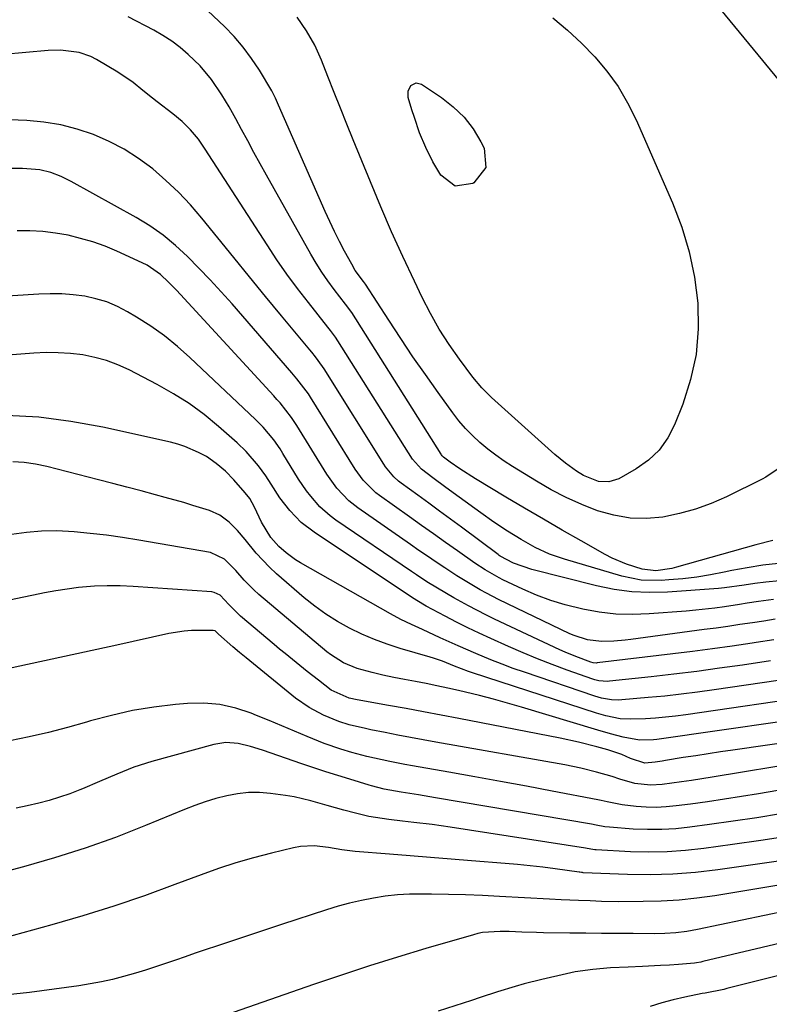
# Model space of a CAD drawing. Units: inches. Extents: x 1867978 to 1873294, y 384319 to 389707.
# Drawn here: x 1872324 to 1872514, y 384942 to 385191 of the extents above; entities that cross this region are included whole.
import ezdxf

# ---------------------------------------------------------------- set-up
doc = ezdxf.new("R2010")
doc.units = ezdxf.units.IN
doc.header["$MEASUREMENT"] = 0
doc.layers.add('7', color=7, linetype='Continuous')
doc.layers.add('8', color=7, linetype='Continuous')

msp = doc.modelspace()

# ---------------------------------------------------------------- linework, layer by layer
at = {"layer": '7', "color": 18}
for points in [[(1872486.93, 385211.25, 1808), (1872517.5, 385174.02, 1808)], [(1872516.53, 385077.73, 1808), (1872512.93, 385075.25, 1808), (1872511.96, 385074.74, 1808), (1872502.93, 385070.3, 1808), (1872499.05, 385068.6, 1808), (1872495.09, 385067.14, 1808), (1872491.02, 385066.04, 1808), (1872486.87, 385065.18, 1808), (1872482.7, 385064.84, 1808), (1872478.56, 385064.92, 1808), (1872474.48, 385065.62, 1808), (1872470.35, 385066.77, 1808), (1872466.35, 385068.35, 1808), (1872462.43, 385070.09, 1808), (1872458.62, 385072.07, 1808), (1872454.88, 385074.21, 1808), (1872448.82, 385077.92, 1808), (1872446.67, 385079.32, 1808), (1872444.57, 385080.79, 1808), (1872442.54, 385082.37, 1808), (1872440.58, 385084.01, 1808), (1872438.71, 385085.77, 1808), (1872436.93, 385087.6, 1808), (1872435.27, 385089.55, 1808), (1872433.7, 385091.57, 1808), (1872429.99, 385096.69, 1808), (1872426.78, 385101.2, 1808), (1872423.62, 385105.74, 1808), (1872420.54, 385110.33, 1808), (1872417.51, 385114.96, 1808), (1872411.64, 385124.09, 1808), (1872411.11, 385124.8, 1808), (1872409.06, 385127.54, 1808), (1872408.14, 385129.11, 1808), (1872406.36, 385132.43, 1808), (1872405.07, 385134.91, 1808), (1872403.81, 385137.41, 1808), (1872402.62, 385139.93, 1808), (1872401.46, 385142.48, 1808), (1872389.62, 385169.33, 1808), (1872388.83, 385171.18, 1808), (1872388.19, 385172.53, 1808), (1872387.94, 385172.96, 1808), (1872384.79, 385178.23, 1808), (1872382.84, 385181.21, 1808), (1872380.73, 385184.06, 1808), (1872378.41, 385186.73, 1808), (1872375.93, 385189.28, 1808), (1872356.04, 385208.11, 1808)], [(1872514.63, 385059.26, 1806), (1872510.33, 385058.12, 1806), (1872490.28, 385052.46, 1806), (1872489.13, 385052.17, 1806), (1872485.06, 385051.57, 1806), (1872481.6, 385051.95, 1806), (1872477.64, 385053.23, 1806), (1872474.03, 385054.79, 1806), (1872472.28, 385055.7, 1806), (1872466.15, 385059.14, 1806), (1872461.37, 385061.85, 1806), (1872456.62, 385064.6, 1806), (1872451.88, 385067.38, 1806), (1872447.17, 385070.2, 1806), (1872439.47, 385074.85, 1806), (1872435.53, 385077.37, 1806), (1872433.04, 385079.09, 1806), (1872431.4, 385080.32, 1806), (1872431.06, 385080.67, 1806), (1872430.86, 385080.93, 1806), (1872430.77, 385081.07, 1806), (1872408.15, 385116.93, 1806), (1872406.6, 385119.02, 1806), (1872403.7, 385122.75, 1806), (1872402.09, 385124.9, 1806), (1872400.56, 385127.1, 1806), (1872399.13, 385129.36, 1806), (1872397.77, 385131.68, 1806), (1872386.61, 385151.68, 1806), (1872385.02, 385154.55, 1806), (1872383.43, 385157.43, 1806), (1872381.86, 385160.31, 1806), (1872380.29, 385163.2, 1806), (1872378.84, 385165.88, 1806), (1872377.12, 385168.95, 1806), (1872375.3, 385171.96, 1806), (1872372.72, 385175.84, 1806), (1872369.79, 385179.33, 1806), (1872366.74, 385182.2, 1806), (1872364.72, 385183.92, 1806), (1872362.63, 385185.54, 1806), (1872360.41, 385186.98, 1806), (1872358.11, 385188.31, 1806), (1872351.63, 385191.72, 1806)], [(1872516.12, 385053.4, 1804), (1872512.15, 385052.97, 1804), (1872508.21, 385052.36, 1804), (1872504.29, 385051.61, 1804), (1872502.38, 385051.21, 1804), (1872498.91, 385050.54, 1804), (1872495.43, 385049.98, 1804), (1872491.92, 385049.56, 1804), (1872488.4, 385049.25, 1804), (1872486.39, 385049.11, 1804), (1872481.39, 385049.22, 1804), (1872476.49, 385050.21, 1804), (1872462, 385054.48, 1804), (1872458.19, 385055.8, 1804), (1872454.51, 385057.49, 1804), (1872450.97, 385059.45, 1804), (1872447.51, 385061.61, 1804), (1872444.13, 385063.89, 1804), (1872440.79, 385066.25, 1804), (1872435.32, 385070.22, 1804), (1872431.99, 385072.64, 1804), (1872428.67, 385075.08, 1804), (1872425.76, 385077.25, 1804), (1872423.5, 385079.8, 1804), (1872404.67, 385109.78, 1804), (1872404.07, 385110.68, 1804), (1872402.76, 385112.39, 1804), (1872402.43, 385112.82, 1804), (1872402.09, 385113.24, 1804), (1872397.18, 385119.42, 1804), (1872394.44, 385122.98, 1804), (1872391.78, 385126.58, 1804), (1872389.22, 385130.26, 1804), (1872386.73, 385134, 1804), (1872371.12, 385158.26, 1804), (1872369.36, 385160.75, 1804), (1872367.41, 385163.09, 1804), (1872365.27, 385165.24, 1804), (1872362.93, 385167.2, 1804), (1872358.98, 385170.21, 1804), (1872357.74, 385171.17, 1804), (1872355.3, 385173.12, 1804), (1872352.88, 385175.09, 1804), (1872349.01, 385177.72, 1804), (1872343.59, 385180.93, 1804), (1872342.18, 385181.65, 1804), (1872339.23, 385182.7, 1804), (1872334.51, 385183.29, 1804), (1872331.34, 385183.19, 1804), (1872320.1, 385182.18, 1804)], [(1872434.31, 385148.91, 1812), (1872430.65, 385151.64, 1812), (1872428.69, 385155.04, 1812), (1872426.88, 385158.66, 1812), (1872425.33, 385162.4, 1812), (1872423.99, 385166.22, 1812), (1872423.38, 385168.16, 1812), (1872422.44, 385171.33, 1812), (1872422.4, 385172.93, 1812), (1872423.14, 385174.34, 1812), (1872424.43, 385175, 1812), (1872425.83, 385174.67, 1812), (1872430.84, 385171.35, 1812), (1872433.85, 385168.99, 1812), (1872436.57, 385166.37, 1812), (1872438.84, 385163.35, 1812), (1872440.82, 385160.08, 1812), (1872441.64, 385158.45, 1812), (1872442.08, 385153.56, 1812), (1872439.07, 385149.69, 1812), (1872438.82, 385149.55, 1812), (1872434.31, 385148.91, 1812)], [(1872516.35, 385049.01, 1802), (1872512.87, 385048.71, 1802), (1872510.12, 385048.4, 1802), (1872507.39, 385047.95, 1802), (1872502.44, 385047.23, 1802), (1872500.89, 385047.1, 1802), (1872488.03, 385046.16, 1802), (1872483.5, 385046.05, 1802), (1872478.99, 385046.23, 1802), (1872474.52, 385046.84, 1802), (1872470.07, 385047.74, 1802), (1872453.73, 385051.88, 1802), (1872449.1, 385053.53, 1802), (1872445.73, 385055.29, 1802), (1872445.46, 385055.48, 1802), (1872445.19, 385055.68, 1802), (1872435.89, 385062.6, 1802), (1872433.14, 385064.63, 1802), (1872430.38, 385066.67, 1802), (1872427.62, 385068.69, 1802), (1872424.86, 385070.71, 1802), (1872420.64, 385073.78, 1802), (1872420, 385074.28, 1802), (1872418.79, 385075.36, 1802), (1872416.71, 385077.86, 1802), (1872416.26, 385078.54, 1802), (1872401.19, 385102.63, 1802), (1872400.78, 385103.26, 1802), (1872398.99, 385105.69, 1802), (1872398.04, 385106.86, 1802), (1872397.56, 385107.44, 1802), (1872390.41, 385116.08, 1802), (1872386.36, 385120.99, 1802), (1872382.33, 385125.91, 1802), (1872378.31, 385130.84, 1802), (1872374.3, 385135.78, 1802), (1872370.25, 385140.78, 1802), (1872367.38, 385144.12, 1802), (1872364.37, 385147.34, 1802), (1872361.16, 385150.35, 1802), (1872357.83, 385153.24, 1802), (1872354.25, 385155.9, 1802), (1872350.62, 385158.23, 1802), (1872346.8, 385160.22, 1802), (1872342.83, 385161.96, 1802), (1872338.72, 385163.32, 1802), (1872334.55, 385164.4, 1802), (1872330.3, 385165.07, 1802), (1872325.99, 385165.47, 1802), (1872319.47, 385165.74, 1802)], [(1872515.22, 385039.31, 1798), (1872512.39, 385038.87, 1798), (1872509.56, 385038.44, 1798), (1872506.28, 385037.95, 1798), (1872503.3, 385037.52, 1798), (1872500.32, 385037.1, 1798), (1872497.33, 385036.7, 1798), (1872478.78, 385034.23, 1798), (1872477.35, 385034.06, 1798), (1872474.47, 385033.8, 1798), (1872471.34, 385033.67, 1798), (1872467.82, 385034.1, 1798), (1872464.44, 385035.18, 1798), (1872463.35, 385035.65, 1798), (1872445.3, 385044.33, 1798), (1872442.2, 385045.9, 1798), (1872440.67, 385046.74, 1798), (1872437.66, 385048.49, 1798), (1872434.71, 385050.33, 1798), (1872431.74, 385052.29, 1798), (1872429.54, 385053.77, 1798), (1872427.35, 385055.25, 1798), (1872425.16, 385056.75, 1798), (1872422.98, 385058.25, 1798), (1872409.66, 385067.52, 1798), (1872407.38, 385069.31, 1798), (1872404.39, 385072.47, 1798), (1872401.86, 385076.02, 1798), (1872394.23, 385088.37, 1798), (1872392.93, 385090.34, 1798), (1872390.02, 385094.03, 1798), (1872389.24, 385094.92, 1798), (1872388.45, 385095.8, 1798), (1872363.79, 385122.6, 1798), (1872361.84, 385124.6, 1798), (1872359.79, 385126.5, 1798), (1872356.38, 385128.87, 1798), (1872355.15, 385129.5, 1798), (1872348.76, 385132.42, 1798), (1872345.75, 385133.67, 1798), (1872342.71, 385134.78, 1798), (1872339.59, 385135.68, 1798), (1872336.43, 385136.45, 1798), (1872333.22, 385136.99, 1798), (1872330, 385137.39, 1798), (1872326.76, 385137.56, 1798), (1872323.51, 385137.59, 1798)], [(1872514.91, 385034.14, 1796), (1872510.41, 385033.44, 1796), (1872509.4, 385033.28, 1796), (1872504.39, 385032.54, 1796), (1872499.37, 385031.83, 1796), (1872494.35, 385031.17, 1796), (1872489.33, 385030.55, 1796), (1872470.22, 385028.25, 1796), (1872470.02, 385028.24, 1796), (1872469.21, 385028.29, 1796), (1872468.63, 385028.45, 1796), (1872464.87, 385029.87, 1796), (1872462.15, 385031.01, 1796), (1872460.81, 385031.62, 1796), (1872444.27, 385039.37, 1796), (1872442.05, 385040.44, 1796), (1872437.67, 385042.69, 1796), (1872433.97, 385044.74, 1796), (1872429.87, 385047.14, 1796), (1872427.19, 385048.82, 1796), (1872424.54, 385050.55, 1796), (1872423.23, 385051.43, 1796), (1872404.16, 385064.4, 1796), (1872402.74, 385065.45, 1796), (1872400.11, 385067.78, 1796), (1872397.78, 385070.43, 1796), (1872396.7, 385071.83, 1796), (1872394.73, 385074.77, 1796), (1872390.75, 385081.27, 1796), (1872390.01, 385082.44, 1796), (1872388.41, 385084.7, 1796), (1872385.74, 385087.89, 1796), (1872383.79, 385089.86, 1796), (1872367.24, 385105.5, 1796), (1872364.06, 385108.32, 1796), (1872360.77, 385110.99, 1796), (1872357.31, 385113.43, 1796), (1872353.73, 385115.73, 1796), (1872351.45, 385117.1, 1796), (1872348.88, 385118.44, 1796), (1872346.23, 385119.58, 1796), (1872343.47, 385120.41, 1796), (1872340.63, 385121.02, 1796), (1872337.73, 385121.38, 1796), (1872334.83, 385121.62, 1796), (1872331.91, 385121.66, 1796), (1872328.99, 385121.57, 1796), (1872287.71, 385118.95, 1796)], [(1872514.05, 385028.8, 1794), (1872506.97, 385027.73, 1794), (1872501.2, 385026.9, 1794), (1872495.43, 385026.12, 1794), (1872489.65, 385025.41, 1794), (1872483.86, 385024.75, 1794), (1872473.34, 385023.62, 1794), (1872472.81, 385023.59, 1794), (1872470.69, 385023.75, 1794), (1872469.65, 385024, 1794), (1872469.14, 385024.16, 1794), (1872462.63, 385026.47, 1794), (1872458.89, 385027.85, 1794), (1872455.17, 385029.29, 1794), (1872451.48, 385030.82, 1794), (1872447.82, 385032.4, 1794), (1872443.3, 385034.43, 1794), (1872440.38, 385035.77, 1794), (1872437.49, 385037.16, 1794), (1872434.62, 385038.6, 1794), (1872431.78, 385040.1, 1794), (1872427.01, 385042.66, 1794), (1872426.56, 385042.91, 1794), (1872423.54, 385044.71, 1794), (1872398.66, 385061.31, 1794), (1872395.4, 385063.83, 1794), (1872392.53, 385066.8, 1794), (1872391.21, 385068.44, 1794), (1872389.99, 385070.07, 1794), (1872387.75, 385073.46, 1794), (1872386.44, 385075.57, 1794), (1872384.6, 385078.15, 1794), (1872381.48, 385081.76, 1794), (1872379.18, 385083.95, 1794), (1872374.47, 385088.1, 1794), (1872370.82, 385091.08, 1794), (1872367.05, 385093.87, 1794), (1872363.07, 385096.38, 1794), (1872358.97, 385098.69, 1794), (1872351.82, 385102.38, 1794), (1872349, 385103.66, 1794), (1872346.12, 385104.76, 1794), (1872343.15, 385105.56, 1794), (1872340.11, 385106.17, 1794), (1872337.02, 385106.53, 1794), (1872333.93, 385106.75, 1794), (1872330.83, 385106.76, 1794), (1872327.72, 385106.63, 1794), (1872280.31, 385103.04, 1794)], [(1872520.08, 385024.44, 1792), (1872499.81, 385021.45, 1792), (1872495.65, 385020.87, 1792), (1872491.49, 385020.34, 1792), (1872487.31, 385019.89, 1792), (1872483.13, 385019.49, 1792), (1872476.51, 385018.91, 1792), (1872475.63, 385018.87, 1792), (1872473.89, 385018.93, 1792), (1872471.31, 385019.37, 1792), (1872469.63, 385019.86, 1792), (1872451.86, 385025.89, 1792), (1872449.01, 385026.89, 1792), (1872446.18, 385027.94, 1792), (1872443.37, 385029.05, 1792), (1872439.57, 385030.64, 1792), (1872435.04, 385032.61, 1792), (1872430.54, 385034.64, 1792), (1872426.05, 385036.7, 1792), (1872423.31, 385037.95, 1792), (1872420.59, 385039.25, 1792), (1872417.94, 385040.68, 1792), (1872395.23, 385053.56, 1792), (1872393.96, 385054.34, 1792), (1872391.56, 385056.08, 1792), (1872389.73, 385057.68, 1792), (1872387.71, 385059.96, 1792), (1872385.35, 385063.89, 1792), (1872383.59, 385067.69, 1792), (1872382.37, 385069.84, 1792), (1872381.24, 385071.31, 1792), (1872378.33, 385074.59, 1792), (1872376.19, 385076.74, 1792), (1872373.89, 385078.74, 1792), (1872371.4, 385080.45, 1792), (1872369.41, 385081.53, 1792), (1872365.95, 385083.03, 1792), (1872364.16, 385083.6, 1792), (1872362.33, 385084.08, 1792), (1872345.18, 385087.89, 1792), (1872337.12, 385089.36, 1792), (1872329.01, 385090.41, 1792), (1872320.85, 385090.84, 1792)], [(1872532.28, 385015.6, 1788), (1872485.34, 385008.87, 1788), (1872484.46, 385008.77, 1788), (1872480.91, 385008.71, 1788), (1872476.8, 385009.5, 1788), (1872473.59, 385010.33, 1788), (1872470.4, 385011.24, 1788), (1872451.12, 385017.05, 1788), (1872447.59, 385018.08, 1788), (1872444.04, 385019.07, 1788), (1872440.48, 385019.99, 1788), (1872436.9, 385020.87, 1788), (1872435.15, 385021.29, 1788), (1872432.43, 385021.91, 1788), (1872429.71, 385022.49, 1788), (1872426.98, 385023.02, 1788), (1872424.24, 385023.53, 1788), (1872421.5, 385024.04, 1788), (1872418.78, 385024.59, 1788), (1872416.06, 385025.21, 1788), (1872413.36, 385025.88, 1788), (1872409.56, 385026.86, 1788), (1872406.05, 385028.26, 1788), (1872402.77, 385030.36, 1788), (1872401.86, 385031.08, 1788), (1872384.65, 385045.6, 1788), (1872383.35, 385046.76, 1788), (1872380.92, 385049.23, 1788), (1872378.85, 385051.67, 1788), (1872376.01, 385054.53, 1788), (1872372.47, 385056.18, 1788), (1872354.27, 385059.34, 1788), (1872350.2, 385059.99, 1788), (1872346.12, 385060.57, 1788), (1872342.02, 385061.05, 1788), (1872337.92, 385061.46, 1788), (1872333.54, 385061.67, 1788), (1872329.72, 385061.64, 1788), (1872325.92, 385061.29, 1788), (1872322.13, 385060.73, 1788)], [(1872538.43, 385011.11, 1786), (1872504.54, 385006.2, 1786), (1872501.41, 385005.74, 1786), (1872498.28, 385005.27, 1786), (1872495.15, 385004.79, 1786), (1872492.02, 385004.3, 1786), (1872487.5, 385003.58, 1786), (1872486.63, 385003.45, 1786), (1872484.9, 385003.2, 1786), (1872482.3, 385002.94, 1786), (1872478.68, 385004.09, 1786), (1872476.43, 385005.07, 1786), (1872472.95, 385006.24, 1786), (1872470.14, 385007.02, 1786), (1872465.53, 385008.2, 1786), (1872460.88, 385009.2, 1786), (1872435.23, 385014.21, 1786), (1872430.79, 385015.06, 1786), (1872426.34, 385015.9, 1786), (1872421.88, 385016.72, 1786), (1872417.43, 385017.52, 1786), (1872409.54, 385018.93, 1786), (1872407.5, 385019.35, 1786), (1872402.98, 385021.41, 1786), (1872399.72, 385023.9, 1786), (1872396.89, 385026.11, 1786), (1872394.08, 385028.34, 1786), (1872391.29, 385030.61, 1786), (1872389.91, 385031.75, 1786), (1872388.54, 385032.9, 1786), (1872380.01, 385040.1, 1786), (1872377.11, 385043.03, 1786), (1872374.88, 385045.38, 1786), (1872373.34, 385046.12, 1786), (1872372.77, 385046.22, 1786), (1872352.87, 385047.62, 1786), (1872349.6, 385047.76, 1786), (1872346.33, 385047.79, 1786), (1872343.07, 385047.65, 1786), (1872339.03, 385047.32, 1786), (1872336.17, 385046.96, 1786), (1872333.31, 385046.54, 1786), (1872330.48, 385046.01, 1786), (1872327.65, 385045.42, 1786), (1872324.83, 385044.8, 1786), (1872322, 385044.24, 1786)], [(1872522.86, 385003.24, 1784), (1872499.31, 384999.35, 1784), (1872496.72, 384998.94, 1784), (1872494.12, 384998.54, 1784), (1872491.53, 384998.17, 1784), (1872486.7, 384997.53, 1784), (1872483.72, 384997.36, 1784), (1872479.77, 384997.77, 1784), (1872475.94, 384998.83, 1784), (1872474.06, 384999.52, 1784), (1872470.09, 385000.67, 1784), (1872466.08, 385001.68, 1784), (1872462.02, 385002.49, 1784), (1872429.41, 385008.26, 1784), (1872426.21, 385008.84, 1784), (1872423.01, 385009.43, 1784), (1872419.81, 385010.03, 1784), (1872416.62, 385010.65, 1784), (1872412.96, 385011.38, 1784), (1872411.6, 385011.66, 1784), (1872407.54, 385012.6, 1784), (1872404.89, 385013.41, 1784), (1872401.04, 385015.03, 1784), (1872397.36, 385016.99, 1784), (1872393.96, 385019.39, 1784), (1872381.42, 385029.52, 1784), (1872381, 385029.87, 1784), (1872379.74, 385030.9, 1784), (1872378.08, 385032.3, 1784), (1872374.45, 385035.52, 1784), (1872373.88, 385036.13, 1784), (1872373.59, 385036.36, 1784), (1872373.08, 385036.5, 1784), (1872369.58, 385036.51, 1784), (1872367.65, 385036.46, 1784), (1872365.73, 385036.32, 1784), (1872361.93, 385035.69, 1784), (1872348.75, 385032.77, 1784), (1872340.58, 385030.97, 1784), (1872332.41, 385029.18, 1784), (1872324.23, 385027.42, 1784), (1872316.06, 385025.68, 1784)], [(1872547.64, 385001.45, 1782), (1872511.06, 384995.18, 1782), (1872506.75, 384994.47, 1782), (1872502.44, 384993.79, 1782), (1872498.12, 384993.16, 1782), (1872493.8, 384992.57, 1782), (1872490.19, 384992.09, 1782), (1872487.66, 384991.85, 1782), (1872485.14, 384991.73, 1782), (1872482.61, 384991.79, 1782), (1872480.08, 384991.97, 1782), (1872476.58, 384992.34, 1782), (1872472.74, 384993.1, 1782), (1872471.21, 384993.45, 1782), (1872470.44, 384993.6, 1782), (1872458.84, 384995.85, 1782), (1872452.33, 384997.09, 1782), (1872445.81, 384998.31, 1782), (1872439.28, 384999.48, 1782), (1872432.74, 385000.62, 1782), (1872423.54, 385002.2, 1782), (1872421.61, 385002.55, 1782), (1872417.75, 385003.3, 1782), (1872413.92, 385004.15, 1782), (1872412.01, 385004.61, 1782), (1872408.21, 385005.61, 1782), (1872405.43, 385006.43, 1782), (1872401.14, 385007.92, 1782), (1872396.85, 385009.69, 1782), (1872393.67, 385011.03, 1782), (1872390.48, 385012.36, 1782), (1872387.29, 385013.68, 1782), (1872384.09, 385015, 1782), (1872382.73, 385015.55, 1782), (1872378.8, 385016.84, 1782), (1872374.82, 385017.73, 1782), (1872370.74, 385018.05, 1782), (1872366.61, 385017.98, 1782), (1872363.54, 385017.71, 1782), (1872358.09, 385017.05, 1782), (1872352.69, 385016.19, 1782), (1872347.35, 385015, 1782), (1872342.04, 385013.6, 1782), (1872341.07, 385013.31, 1782), (1872336.27, 385011.96, 1782), (1872331.44, 385010.7, 1782), (1872326.58, 385009.58, 1782), (1872321.7, 385008.55, 1782)], [(1872518.76, 384984.46, 1778), (1872511.61, 384983.35, 1778), (1872504.45, 384982.3, 1778), (1872497.25, 384981.29, 1778), (1872492.61, 384980.78, 1778), (1872487.97, 384980.45, 1778), (1872483.31, 384980.39, 1778), (1872478.65, 384980.51, 1778), (1872469.99, 384980.99, 1778), (1872469.65, 384981.02, 1778), (1872468.63, 384981.15, 1778), (1872467.27, 384981.38, 1778), (1872433.08, 384986.69, 1778), (1872430.79, 384987.03, 1778), (1872428.49, 384987.35, 1778), (1872423.88, 384987.89, 1778), (1872420.98, 384988.2, 1778), (1872417.56, 384988.62, 1778), (1872414.16, 384989.13, 1778), (1872412.47, 384989.44, 1778), (1872409.12, 384990.23, 1778), (1872406.14, 384991.03, 1778), (1872404.04, 384991.6, 1778), (1872401.95, 384992.17, 1778), (1872397.78, 384993.34, 1778), (1872393.57, 384994.36, 1778), (1872391.44, 384994.74, 1778), (1872387.57, 384995.27, 1778), (1872384.79, 384995.47, 1778), (1872382.02, 384995.46, 1778), (1872379.26, 384995.16, 1778), (1872376.52, 384994.65, 1778), (1872373.8, 384993.93, 1778), (1872371.11, 384993.13, 1778), (1872368.46, 384992.2, 1778), (1872365.84, 384991.19, 1778), (1872355.97, 384987.1, 1778), (1872348.38, 384984.14, 1778), (1872340.72, 384981.38, 1778), (1872332.96, 384978.94, 1778), (1872325.12, 384976.7, 1778), (1872312.08, 384973.25, 1778)], [(1872516.71, 384978.22, 1776), (1872500.79, 384975.92, 1776), (1872495.09, 384975.26, 1776), (1872489.38, 384974.8, 1776), (1872483.65, 384974.67, 1776), (1872477.91, 384974.74, 1776), (1872466.65, 384975.2, 1776), (1872466.53, 384975.21, 1776), (1872466.29, 384975.24, 1776), (1872465.83, 384975.31, 1776), (1872465.71, 384975.32, 1776), (1872459.62, 384976.16, 1776), (1872456.46, 384976.57, 1776), (1872453.29, 384976.94, 1776), (1872450.11, 384977.26, 1776), (1872446.94, 384977.54, 1776), (1872438.48, 384978.21, 1776), (1872433.29, 384978.62, 1776), (1872428.09, 384979.04, 1776), (1872422.9, 384979.45, 1776), (1872417.71, 384979.87, 1776), (1872409.03, 384980.57, 1776), (1872405.63, 384981.01, 1776), (1872402.25, 384981.56, 1776), (1872398.67, 384981.97, 1776), (1872395.18, 384981.8, 1776), (1872393.45, 384981.49, 1776), (1872387.83, 384980.15, 1776), (1872383.32, 384978.97, 1776), (1872378.85, 384977.69, 1776), (1872374.43, 384976.24, 1776), (1872370.04, 384974.67, 1776), (1872363.44, 384972.17, 1776), (1872355.74, 384969.38, 1776), (1872347.99, 384966.73, 1776), (1872340.18, 384964.31, 1776), (1872332.31, 384962.03, 1776), (1872320.04, 384958.67, 1776)], [(1872528.84, 384974.14, 1774), (1872499.99, 384969.38, 1774), (1872495.48, 384968.75, 1774), (1872490.96, 384968.26, 1774), (1872486.42, 384967.99, 1774), (1872481.87, 384967.87, 1774), (1872475.63, 384967.85, 1774), (1872471.31, 384967.94, 1774), (1872468.43, 384968.08, 1774), (1872465.55, 384968.2, 1774), (1872461.11, 384968.34, 1774), (1872458.18, 384968.48, 1774), (1872445.53, 384969.21, 1774), (1872441.22, 384969.43, 1774), (1872436.91, 384969.6, 1774), (1872432.6, 384969.71, 1774), (1872428.29, 384969.77, 1774), (1872425.8, 384969.79, 1774), (1872422.74, 384969.73, 1774), (1872419.69, 384969.56, 1774), (1872416.65, 384969.23, 1774), (1872413.62, 384968.78, 1774), (1872410.61, 384968.19, 1774), (1872407.63, 384967.51, 1774), (1872404.68, 384966.71, 1774), (1872401.75, 384965.81, 1774), (1872390.43, 384962.09, 1774), (1872386.36, 384960.75, 1774), (1872382.3, 384959.41, 1774), (1872378.23, 384958.05, 1774), (1872374.17, 384956.69, 1774), (1872371.09, 384955.66, 1774), (1872368.57, 384954.81, 1774), (1872366.06, 384953.95, 1774), (1872363.55, 384953.09, 1774), (1872361.04, 384952.21, 1774), (1872358.53, 384951.36, 1774), (1872356, 384950.54, 1774), (1872353.47, 384949.78, 1774), (1872350.46, 384948.91, 1774), (1872347.66, 384948.2, 1774), (1872344.85, 384947.56, 1774), (1872342.01, 384947.04, 1774), (1872339.15, 384946.59, 1774), (1872326.67, 384944.92, 1774), (1872318.68, 384944.01, 1774)], [(1872540.82, 384970.23, 1772), (1872495.6, 384960.83, 1772), (1872492.88, 384960.34, 1772), (1872490.13, 384960, 1772), (1872487.37, 384959.81, 1772), (1872484.61, 384959.76, 1772), (1872479.37, 384959.79, 1772), (1872475.36, 384959.82, 1772), (1872471.36, 384959.85, 1772), (1872467.35, 384959.89, 1772), (1872463.35, 384959.93, 1772), (1872456.68, 384960.01, 1772), (1872454.85, 384960.04, 1772), (1872451.2, 384960.15, 1772), (1872448.01, 384960.28, 1772), (1872445.73, 384960.33, 1772), (1872441.2, 384960.03, 1772), (1872440.09, 384959.8, 1772), (1872438.99, 384959.52, 1772), (1872426.87, 384955.98, 1772), (1872419.73, 384953.84, 1772), (1872412.61, 384951.62, 1772), (1872405.53, 384949.29, 1772), (1872398.48, 384946.88, 1772), (1872374.55, 384938.53, 1772)], [(1872517.53, 384949.51, 1768), (1872503, 384945.88, 1768), (1872502.23, 384945.69, 1768), (1872497.59, 384944.76, 1768), (1872496.81, 384944.6, 1768), (1872492.43, 384943.69, 1768), (1872489.48, 384943.01, 1768), (1872486.55, 384942.24, 1768), (1872483.66, 384941.36, 1768)]]:
    msp.add_polyline3d(points, dxfattribs=at)
at = {"layer": '8', "color": 18}
for points in [[(1872459.05, 385191.46, 1810), (1872462.75, 385188.37, 1810), (1872466.26, 385185.07, 1810), (1872469.64, 385181.62, 1810), (1872472.71, 385177.93, 1810), (1872475.52, 385174.06, 1810), (1872477.94, 385169.94, 1810), (1872480.08, 385165.64, 1810), (1872489.29, 385144.65, 1810), (1872491.63, 385138.5, 1810), (1872493.54, 385132.24, 1810), (1872494.82, 385125.82, 1810), (1872495.67, 385119.3, 1810), (1872495.74, 385112.76, 1810), (1872495.23, 385106.31, 1810), (1872493.84, 385099.99, 1810), (1872491.88, 385093.75, 1810), (1872489.83, 385088.54, 1810), (1872488.07, 385085.17, 1810), (1872485.94, 385082.12, 1810), (1872483.22, 385079.58, 1810), (1872480.12, 385077.37, 1810), (1872475.7, 385074.88, 1810), (1872473.22, 385074.04, 1810), (1872470.6, 385074.2, 1810), (1872466.78, 385075.71, 1810), (1872465.01, 385076.79, 1810), (1872462.19, 385078.8, 1810), (1872460.84, 385079.89, 1810), (1872459.52, 385081.02, 1810), (1872443.52, 385095.42, 1810), (1872441.04, 385097.88, 1810), (1872438.81, 385100.57, 1810), (1872435.42, 385105.1, 1810), (1872432.79, 385108.84, 1810), (1872430.31, 385112.68, 1810), (1872428.06, 385116.65, 1810), (1872425.97, 385120.72, 1810), (1872424, 385124.85, 1810), (1872421.09, 385131.07, 1810), (1872418.25, 385137.33, 1810), (1872415.52, 385143.63, 1810), (1872412.86, 385149.97, 1810), (1872408.52, 385160.59, 1810), (1872406.9, 385164.58, 1810), (1872405.29, 385168.59, 1810), (1872403.69, 385172.59, 1810), (1872402.11, 385176.61, 1810), (1872400.49, 385180.73, 1810), (1872398.79, 385184.55, 1810), (1872396.73, 385188.21, 1810), (1872394.36, 385191.66, 1810)], [(1872514.84, 385044.29, 1800), (1872511.02, 385043.78, 1800), (1872508.17, 385043.36, 1800), (1872506.26, 385043.07, 1800), (1872502.4, 385042.47, 1800), (1872499.99, 385042.13, 1800), (1872495.16, 385041.58, 1800), (1872492.74, 385041.37, 1800), (1872483.35, 385040.66, 1800), (1872479.14, 385040.53, 1800), (1872474.94, 385040.64, 1800), (1872470.77, 385041.12, 1800), (1872466.61, 385041.84, 1800), (1872462.1, 385042.97, 1800), (1872458.47, 385044.07, 1800), (1872454.92, 385045.42, 1800), (1872451.42, 385046.94, 1800), (1872446.38, 385049.32, 1800), (1872445.45, 385049.78, 1800), (1872441.87, 385051.82, 1800), (1872439.29, 385053.53, 1800), (1872434.91, 385056.62, 1800), (1872431.88, 385058.76, 1800), (1872428.85, 385060.91, 1800), (1872425.83, 385063.05, 1800), (1872422.8, 385065.2, 1800), (1872415.15, 385070.64, 1800), (1872414.25, 385071.33, 1800), (1872411.03, 385074.51, 1800), (1872409.04, 385077.27, 1800), (1872397.71, 385095.49, 1800), (1872397.18, 385096.31, 1800), (1872396.07, 385097.89, 1800), (1872394.27, 385100.16, 1800), (1872393.02, 385101.63, 1800), (1872377.87, 385119.07, 1800), (1872375.14, 385122.15, 1800), (1872372.36, 385125.19, 1800), (1872369.52, 385128.17, 1800), (1872366.64, 385131.11, 1800), (1872363.62, 385133.89, 1800), (1872360.46, 385136.48, 1800), (1872357.1, 385138.81, 1800), (1872353.61, 385140.95, 1800), (1872337.21, 385150.09, 1800), (1872334.67, 385151.34, 1800), (1872332.02, 385152.33, 1800), (1872329.28, 385152.99, 1800), (1872324.92, 385153.33, 1800), (1872320.54, 385153.33, 1800)], [(1872526.16, 385020.04, 1790), (1872492.62, 385015.16, 1790), (1872490.08, 385014.83, 1790), (1872487.53, 385014.54, 1790), (1872484.98, 385014.33, 1790), (1872482.42, 385014.16, 1790), (1872478.54, 385014, 1790), (1872476.09, 385014.16, 1790), (1872472.45, 385014.87, 1790), (1872470.08, 385015.56, 1790), (1872438.71, 385025.76, 1790), (1872437.68, 385026.11, 1790), (1872434.11, 385027.47, 1790), (1872431.1, 385028.67, 1790), (1872428.81, 385029.47, 1790), (1872428.03, 385029.71, 1790), (1872420.44, 385031.92, 1790), (1872417.13, 385032.99, 1790), (1872413.88, 385034.18, 1790), (1872410.69, 385035.55, 1790), (1872407.56, 385037.04, 1790), (1872404.53, 385038.73, 1790), (1872401.6, 385040.56, 1790), (1872398.8, 385042.6, 1790), (1872396.1, 385044.77, 1790), (1872389.16, 385050.78, 1790), (1872387.34, 385052.45, 1790), (1872383.95, 385056.03, 1790), (1872381.16, 385059.48, 1790), (1872379.25, 385061.77, 1790), (1872377.16, 385063.9, 1790), (1872374.82, 385065.66, 1790), (1872372.14, 385066.85, 1790), (1872368, 385068.13, 1790), (1872365.66, 385068.82, 1790), (1872360.96, 385070.14, 1790), (1872358.49, 385070.82, 1790), (1872354.89, 385071.78, 1790), (1872351.29, 385072.74, 1790), (1872347.69, 385073.67, 1790), (1872344.08, 385074.6, 1790), (1872331.01, 385077.92, 1790), (1872328.18, 385078.51, 1790), (1872325.33, 385078.93, 1790), (1872322.45, 385079.1, 1790)], [(1872516.64, 384990.08, 1780), (1872510.64, 384989.1, 1780), (1872504.63, 384988.2, 1780), (1872498.61, 384987.35, 1780), (1872493.71, 384986.68, 1780), (1872490.13, 384986.31, 1780), (1872486.55, 384986.09, 1780), (1872482.96, 384986.09, 1780), (1872479.37, 384986.25, 1780), (1872473.31, 384986.72, 1780), (1872472.18, 384986.84, 1780), (1872469.96, 384987.26, 1780), (1872468.84, 384987.46, 1780), (1872429.35, 384994.16, 1780), (1872425.02, 384994.89, 1780), (1872420.68, 384995.61, 1780), (1872416.34, 384996.36, 1780), (1872413.19, 384997.16, 1780), (1872412.57, 384997.35, 1780), (1872407.7, 384998.83, 1780), (1872404.65, 384999.78, 1780), (1872401.61, 385000.75, 1780), (1872398.57, 385001.75, 1780), (1872395.54, 385002.76, 1780), (1872385.55, 385006.19, 1780), (1872382.51, 385007.12, 1780), (1872379.42, 385007.85, 1780), (1872376.32, 385008.11, 1780), (1872373.24, 385007.64, 1780), (1872357.57, 385003.33, 1780), (1872353.08, 385001.91, 1780), (1872348.71, 385000.16, 1780), (1872344.39, 384998.27, 1780), (1872340.04, 384996.44, 1780), (1872339.36, 384996.16, 1780), (1872336.82, 384995.18, 1780), (1872334.25, 384994.28, 1780), (1872331.65, 384993.48, 1780), (1872329.02, 384992.77, 1780), (1872326.05, 384992.08, 1780), (1872323.27, 384991.53, 1780)], [(1872535.94, 384961.92, 1770), (1872496.95, 384952.69, 1770), (1872496.44, 384952.58, 1770), (1872495.39, 384952.41, 1770), (1872494.87, 384952.35, 1770), (1872490.82, 384952.01, 1770), (1872488.54, 384951.83, 1770), (1872486.25, 384951.68, 1770), (1872481.67, 384951.46, 1770), (1872478.11, 384951.32, 1770), (1872473.6, 384951.09, 1770), (1872469.1, 384950.74, 1770), (1872464.65, 384950.08, 1770), (1872462.44, 384949.62, 1770), (1872456.25, 384948.2, 1770), (1872451.73, 384947.06, 1770), (1872449.5, 384946.42, 1770), (1872445.05, 384945.03, 1770), (1872440.62, 384943.6, 1770), (1872438.41, 384942.88, 1770), (1872429.98, 384940.13, 1770)]]:
    msp.add_polyline3d(points, dxfattribs=at)

doc.saveas('drawing.dxf')
